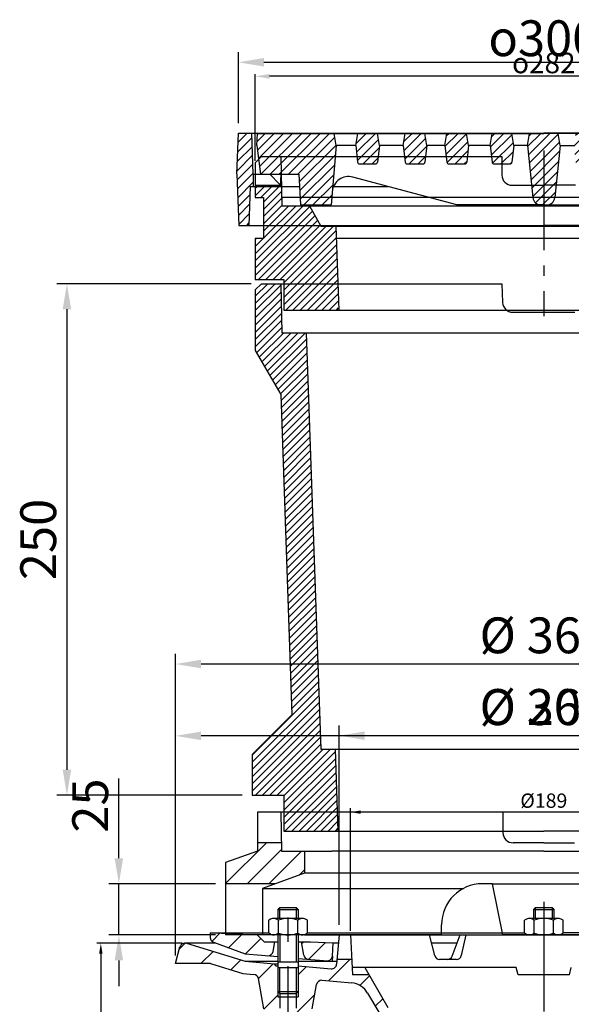
# Model space of a CAD drawing. Extents: x 156 to 658, y 204 to 1094.
# Drawn here: x 156 to 426, y 611 to 1092 of the extents above; entities that cross this region are included whole.
import ezdxf

# ---------------------------------------------------------------- set-up
doc = ezdxf.new("R2010")
doc.units = 0
doc.header["$LTSCALE"] = 5
for name, pattern in [('AM_DIN_G_W050', [13.75, 9.75, -1.5, 1, -1.5]), ('AUSGEZOGEN', [0]), ('GEN7', [22, 10.75, -3.75, 3.75, -3.75])]:
    doc.linetypes.add(name, pattern=pattern)
doc.layers.get('0').update_dxf_attribs({"linetype": 'CONTINUOUS'})
doc.layers.get('DEFPOINTS').update_dxf_attribs({"linetype": 'CONTINUOUS'})
for name, color, linetype in [('4', 3, 'CONTINUOUS'), ('5', 3, 'CONTINUOUS'), ('7', 4, 'GEN7'), ('8', 1, 'CONTINUOUS'), ('SICHTBAR', 7, 'AUSGEZOGEN')]:
    doc.layers.add(name, color=color, linetype=linetype)
for name, color, linetype, lineweight in [('AM_5', 3, 'CONTINUOUS', 25), ('AM_7', 4, 'AM_DIN_G_W050', 25), ('AM_8', 1, 'CONTINUOUS', 25)]:
    doc.layers.add(name, color=color, linetype=linetype, lineweight=lineweight)
doc.styles.get("Standard").update_dxf_attribs({"font": 'ISOCP.SHX'})
doc.dimstyles.new('AM_DIN$0', dxfattribs={"dimtxt": 3.5, "dimasz": 2.5, "dimexe": 1, "dimexo": 1, "dimgap": 1.5, "dimtad": 1, "dimdsep": 46, "dimtxsty": 'Standard', "dimcen": 0, "dimclrd": 256, "dimclre": 256, "dimclrt": 2, "dimadec": 0, "dimazin": 0, "dimtp": 0.1, "dimtm": 0.1, "dimtfac": 0.71, "dimtdec": 3, "dimtmove": 0, "dimatfit": 3, "dimfxl": 0, "dimarcsym": 0})
doc.dimstyles.new('GEN-ISO', dxfattribs={"dimscale": 5, "dimtxt": 3.5, "dimasz": 2.5, "dimexe": 1, "dimexo": 1, "dimgap": 0.6, "dimtad": 1, "dimdsep": 46, "dimtxsty": 'Standard', "dimcen": 0, "dimclrd": 256, "dimclre": 256, "dimclrt": 2, "dimadec": 0, "dimazin": 0, "dimtp": 0.1, "dimtm": 0.1, "dimtfac": 0.71, "dimtdec": 3, "dimtmove": 0, "dimatfit": 3, "dimfxl": 0, "dimtzin": 0, "dimarcsym": 0})
doc.dimstyles.new('GEN-ISO$0', dxfattribs={"dimscale": 2, "dimtxt": 3.5, "dimasz": 2.5, "dimexe": 1, "dimexo": 1, "dimgap": 0.6, "dimtad": 1, "dimdsep": 46, "dimtxsty": 'Standard', "dimcen": 0, "dimclrd": 256, "dimclre": 256, "dimclrt": 2, "dimadec": 0, "dimazin": 0, "dimtp": 0.1, "dimtm": 0.1, "dimtfac": 0.71, "dimtdec": 3, "dimtmove": 0, "dimatfit": 3, "dimfxl": 0, "dimtzin": 0, "dimarcsym": 0})
pattern_1 = [(45, (777.58, 296.933), (-8.83883, 8.83883), [])]

# ---------------------------------------------------------------- blocks, each defined once
blk = doc.blocks.new('*D5')
at = {"layer": '5', "lineweight": -2}
for p, q in [((232.56, 634.46), (232.56, 746.83)), ((592.56, 634.46), (592.56, 746.83)), ((580.06, 741.83), (245.06, 741.83))]:
    blk.add_line(p, q, dxfattribs=at)
at = {"layer": '5'}
for points in [[(245.06, 743.91), (245.06, 739.75), (232.56, 741.83)], [(580.06, 743.91), (580.06, 739.75), (592.56, 741.83)]]:
    blk.add_solid(points, dxfattribs=at)
at = {"layer": 'DEFPOINTS', "color": 0}
for p in [(232.56, 741.83), (232.56, 629.46), (592.56, 629.46)]:
    blk.add_point(p, dxfattribs=at)
at = {"layer": '5', "color": 2, "insert": (412.56, 753.58), "char_height": 17.5, "attachment_point": 5}
blk.add_mtext('%%c 360', dxfattribs=at)
blk = doc.blocks.new('*D10')
at = {"layer": '5', "lineweight": -2}
for p, q in [((1124.29, 400.49), (1124.29, 439.4)), ((1171.46, 387.99), (1119.29, 387.99)), ((1124.29, 362.99), (1124.29, 387.99)), ((1171.46, 362.99), (1119.29, 362.99)), ((1124.29, 350.49), (1124.29, 337.99))]:
    blk.add_line(p, q, dxfattribs=at)
at = {"layer": '5'}
for points in [[(1122.2, 400.49), (1126.37, 400.49), (1124.29, 387.99)], [(1122.2, 350.49), (1126.37, 350.49), (1124.29, 362.99)]]:
    blk.add_solid(points, dxfattribs=at)
at = {"layer": 'DEFPOINTS', "color": 0}
for p in [(1124.29, 387.99), (1176.46, 387.99), (1176.46, 362.99)]:
    blk.add_point(p, dxfattribs=at)
at = {"layer": '5', "color": 2, "insert": (1112.54, 426.2), "char_height": 17.5, "attachment_point": 5, "rotation": 90}
blk.add_mtext('25', dxfattribs=at)
blk = doc.blocks.new('*D13')
at = {"layer": '5', "lineweight": -2}
for p, q in [((1313.18, 601.16), (1218.1, 601.16)), ((1223.1, 588.66), (1223.1, 363.66)), ((1308.68, 351.16), (1218.1, 351.16))]:
    blk.add_line(p, q, dxfattribs=at)
at = {"layer": '5'}
for points in [[(1221.02, 588.66), (1225.18, 588.66), (1223.1, 601.16)], [(1221.02, 363.66), (1225.18, 363.66), (1223.1, 351.16)]]:
    blk.add_solid(points, dxfattribs=at)
at = {"layer": 'DEFPOINTS', "color": 0}
for p in [(1318.18, 601.16), (1223.1, 351.16), (1313.68, 351.16)]:
    blk.add_point(p, dxfattribs=at)
at = {"layer": '5', "color": 2, "insert": (1211.35, 476.16), "char_height": 17.5, "attachment_point": 5, "rotation": 90}
blk.add_mtext('250', dxfattribs=at)
blk = doc.blocks.new('*D15')
at = {"layer": 'AM_5'}
for p, q in [((841, 862.58), (841, 904.83)), ((1123, 862.58), (1123, 904.83)), ((1116, 903.83), (848, 903.83))]:
    blk.add_line(p, q, dxfattribs=at)
for points in [[(848, 905), (848, 902.66), (841, 903.83)], [(1116, 905), (1116, 902.66), (1123, 903.83)]]:
    blk.add_solid(points, dxfattribs=at)
at = {"layer": 'DEFPOINTS', "color": 0}
for p in [(841, 903.83), (841, 861.58, 0), (1123, 861.58, 0)]:
    blk.add_point(p, dxfattribs=at)
at = {"layer": 'AM_5', "color": 2, "insert": (982, 910.33), "char_height": 10, "attachment_point": 5}
blk.add_mtext('{\\Famgdt;o}282', dxfattribs=at)
blk = doc.blocks.new('*D18')
at = {"layer": '5', "lineweight": -2}
for p, q in [((900.97, 837.72), (900.97, 872.44)), ((1199.58, 837.72), (1199.58, 872.44)), ((913.47, 867.44), (1187.08, 867.44))]:
    blk.add_line(p, q, dxfattribs=at)
at = {"layer": '5'}
for points in [[(913.47, 869.52), (913.47, 865.36), (900.97, 867.44)], [(1187.08, 869.52), (1187.08, 865.36), (1199.58, 867.44)]]:
    blk.add_solid(points, dxfattribs=at)
at = {"layer": 'DEFPOINTS', "color": 0}
for p in [(1199.58, 867.44), (900.97, 832.72), (1199.58, 832.72)]:
    blk.add_point(p, dxfattribs=at)
at = {"layer": '5', "color": 2, "insert": (1050.28, 879.19), "char_height": 17.5, "attachment_point": 5}
blk.add_mtext('{\\Famgdt;o}300', dxfattribs=at)
blk = doc.blocks.new('*X23')
at = {"layer": '8'}
for p, q in [((136.687, 413.226), (140.746, 417.284)), ((144.779, 410.093), (151.412, 416.725)), ((153.049, 407.137), (160.523, 414.612))]:
    blk.add_line(p, q, dxfattribs=at)
blk = doc.blocks.new('*X24')
at = {"layer": '8'}
for p, q in [((180.506, 412.144), (181.372, 413.009)), ((184.015, 404.428), (192.212, 412.624))]:
    blk.add_line(p, q, dxfattribs=at)
blk = doc.blocks.new('*D25')
at = {"layer": '5', "lineweight": -2}
for p, q in [((986.81, 751.17), (986.81, 897.54)), ((1346.81, 751.17), (1346.81, 897.54)), ((1334.31, 892.54), (999.31, 892.54))]:
    blk.add_line(p, q, dxfattribs=at)
at = {"layer": '5'}
for points in [[(999.31, 894.62), (999.31, 890.45), (986.81, 892.54)], [(1334.31, 894.62), (1334.31, 890.45), (1346.81, 892.54)]]:
    blk.add_solid(points, dxfattribs=at)
at = {"layer": 'DEFPOINTS', "color": 0}
for p in [(986.81, 892.54), (986.81, 746.17), (1346.81, 746.17)]:
    blk.add_point(p, dxfattribs=at)
at = {"layer": '5', "color": 2, "insert": (1166.81, 904.29), "char_height": 17.5, "attachment_point": 5}
blk.add_mtext('%%c 360', dxfattribs=at)
blk = doc.blocks.new('*D26')
at = {"layer": '5', "lineweight": -2}
for p, q in [((1066.81, 765.17), (1066.81, 862.54)), ((1266.81, 765.17), (1266.81, 862.54)), ((1079.31, 857.54), (1254.31, 857.54))]:
    blk.add_line(p, q, dxfattribs=at)
at = {"layer": '5'}
for points in [[(1079.31, 859.62), (1079.31, 855.45), (1066.81, 857.54)], [(1254.31, 859.62), (1254.31, 855.45), (1266.81, 857.54)]]:
    blk.add_solid(points, dxfattribs=at)
at = {"layer": 'DEFPOINTS', "color": 0}
for p in [(1266.81, 857.54), (1066.81, 760.17), (1266.81, 760.17)]:
    blk.add_point(p, dxfattribs=at)
at = {"layer": '5', "color": 2, "insert": (1166.81, 869.29), "char_height": 17.5, "attachment_point": 5}
blk.add_mtext('%%c 200', dxfattribs=at)
blk = doc.blocks.new('*D28')
at = {"layer": 'AM_5', "lineweight": -2}
for p, q in [((990.14, 756.06), (948.31, 756.06)), ((950.31, 751.06), (950.31, 486.17)), ((1087.81, 481.17), (948.31, 481.17))]:
    blk.add_line(p, q, dxfattribs=at)
at = {"layer": 'AM_5'}
for points in [[(949.48, 751.06), (951.15, 751.06), (950.31, 756.06)], [(949.48, 486.17), (951.15, 486.17), (950.31, 481.17)]]:
    blk.add_solid(points, dxfattribs=at)
at = {"layer": 'DEFPOINTS', "color": 0}
for p in [(992.14, 756.06), (950.31, 481.17), (1089.81, 481.17)]:
    blk.add_point(p, dxfattribs=at)
at = {"layer": 'AM_5', "color": 2, "insert": (945.61, 618.61), "char_height": 7, "attachment_point": 5, "rotation": 90}
blk.add_mtext('275', dxfattribs=at)
blk = doc.blocks.new('*D29')
at = {"layer": 'AM_5', "lineweight": -2}
for p, q in [((1072.31, 762.17), (1072.31, 822.17)), ((1256.31, 820.17), (1077.31, 820.17)), ((1261.31, 762.17), (1261.31, 822.17))]:
    blk.add_line(p, q, dxfattribs=at)
at = {"layer": 'AM_5'}
for points in [[(1077.31, 821), (1077.31, 819.33), (1072.31, 820.17)], [(1256.31, 821), (1256.31, 819.33), (1261.31, 820.17)]]:
    blk.add_solid(points, dxfattribs=at)
at = {"layer": 'DEFPOINTS', "color": 0}
for p in [(1072.31, 820.17), (1072.31, 760.17), (1261.31, 760.17)]:
    blk.add_point(p, dxfattribs=at)
at = {"layer": 'AM_5', "color": 2, "insert": (1166.81, 824.87), "char_height": 7, "attachment_point": 5}
blk.add_mtext('%%c189', dxfattribs=at)
blk = doc.blocks.new('ke')
at = {"layer": 'SICHTBAR'}
h = blk.add_hatch(dxfattribs=at)
h.set_pattern_fill('_U', color=1, scale=7.5, angle=45, style=0, pattern_type=0)
h.set_pattern_definition([(45, (18363.6205, 2187.493), (-5.303301, 5.303301), [])])
h.paths.add_polyline_path([(1214.959, 393.202), (1214.959, 403.986), (1203.791, 403.986), (1203.721, 407.986), (1191.959, 407.986), (1191.959, 403.986), (1176.459, 398.344), (1176.459, 387.986), (1200.628, 387.986)])
for p, q in [((1191.959, 422.986), (1191.959, 403.986)), ((1311.959, 422.986), (1311.959, 412.986)), ((1203.721, 407.986), (1191.959, 407.986)), ((1191.959, 403.986), (1176.459, 398.344)), ((1214.959, 403.986), (1214.959, 393.202)), ((1331.959, 403.986), (1228.326, 403.986)), ((1331.959, 403.986), (1435.593, 403.986)), ((1176.459, 398.344), (1176.459, 362.986)), ((1214.959, 393.202), (1194.459, 385.74)), ((1448.959, 393.202), (1214.959, 393.202)), ((1194.459, 385.74), (1292.752, 385.74)), ((1194.459, 385.74), (1194.459, 362.986)), ((1306.959, 387.986), (1301.959, 387.986)), ((1311.959, 362.986), (1306.959, 387.986)), ((1306.959, 387.986), (1356.959, 387.986)), ((1281.959, 362.986), (1281.959, 367.986)), ((1331.959, 362.986), (1351.959, 362.986))]:
    blk.add_line(p, q)
for centre, radius, start, end in [((1316.959, 412.986), 5, 180, 270), ((1301.959, 367.986), 20, 90, 180)]:
    blk.add_arc(centre, radius, start, end)
for p, q in [((1311.959, 422.986), (1191.959, 422.986)), ((1203.459, 422.986), (1203.791, 403.986)), ((1331.959, 407.986), (1316.959, 407.986)), ((1331.959, 407.986), (1346.959, 407.986)), ((1203.791, 403.986), (1228.326, 403.986)), ((1200.628, 387.986), (1176.459, 387.986)), ((1281.959, 362.986), (1176.459, 362.986)), ((1351.959, 362.986), (1311.959, 362.986)), ((1351.959, 362.986), (1311.959, 362.986))]:
    blk.add_line(p, q, dxfattribs=at)
at = {"layer": '5'}
dim = blk.add_linear_dim(base=(1124.287, 387.986), p1=(1176.459, 362.986), p2=(1176.459, 387.986), angle=90, dimstyle='GEN-ISO$0', override={"dimscale": 5}, dxfattribs=at)
dim.commit()
dim.dimension.update_dxf_attribs({"geometry": '*D10', "text_midpoint": (1112.535, 426.195)})
blk = doc.blocks.new('mag e')
at = {"layer": 'SICHTBAR'}
h = blk.add_hatch(dxfattribs=at)
h.set_pattern_fill('_U', color=1, scale=2.5, angle=45, style=0, pattern_type=0)
h.set_pattern_definition([(45, (19330.8826, 2313.6022), (-1.76776695, 1.76776695), [])])
h.paths.add_polyline_path([(1328.094, 577.163), (1327.675, 601.163), (1318.175, 601.163), (1315.175, 598.163), (1315.175, 568.565), (1327.584, 547.073), (1333.05, 390.538), (1313.675, 371.163), (1313.675, 351.163), (1329.175, 351.163), (1329.175, 333.663), (1355.547, 333.663), (1354.15, 373.663), (1347.139, 373.663), (1340.033, 577.163)])
for p, q in [((1318.175, 601.163, 0), (1315.175, 598.163, 0)), ((1315.175, 598.163, 0), (1315.175, 568.565, 0)), ((1318.175, 601.163, 0), (1435.686, 601.163, 0)), ((1327.675, 601.163, 0), (1328.094, 577.163, 0)), ((1435.686, 601.163, 0), (1436.007, 591.988, 0)), ((1441.004, 587.163, 0), (1456.175, 587.163, 0)), ((1456.175, 587.163, 0), (1471.347, 587.163, 0)), ((1328.094, 577.163, 0), (1584.256, 577.163, 0)), ((1340.033, 577.163, 0), (1347.139, 373.663, 0)), ((1315.175, 568.565, 0), (1327.584, 547.073, 0)), ((1327.584, 547.073, 0), (1333.05, 390.538, 0)), ((1313.675, 371.163, 0), (1333.05, 390.538, 0)), ((1313.675, 371.163, 0), (1313.675, 351.163, 0)), ((1347.139, 373.663, 0), (1354.15, 373.663, 0)), ((1354.15, 373.663, 0), (1456.175, 373.663, 0)), ((1354.15, 373.663, 0), (1355.547, 333.663, 0)), ((1456.175, 373.663, 0), (1558.2, 373.663, 0)), ((1313.675, 351.163, 0), (1329.175, 351.163, 0)), ((1329.175, 351.163, 0), (1329.175, 333.663, 0)), ((1329.175, 333.663, 0), (1355.547, 333.663, 0)), ((1355.547, 333.663, 0), (1456.175, 333.663, 0)), ((1556.803, 333.663, 0), (1456.175, 333.663, 0))]:
    blk.add_line(p, q, dxfattribs=at)
blk.add_arc((1441.004, 592.163, 0), 5, 182, 270, dxfattribs=at)
at = {"layer": '5'}
dim = blk.add_linear_dim(base=(1223.099, 351.163), p1=(1318.175, 601.163), p2=(1313.675, 351.163), angle=90, dimstyle='GEN-ISO$0', override={"dimscale": 5}, dxfattribs=at)
dim.commit()
dim.dimension.update_dxf_attribs({"geometry": '*D13', "text_midpoint": (1211.347, 476.163)})
blk = doc.blocks.new('fel r')
at = {"layer": 'AM_8'}
h = blk.add_hatch(dxfattribs=at)
h.set_pattern_fill('_U', color=256, scale=2.5, angle=45, style=0, pattern_type=0)
h.set_pattern_definition([(45, (840.9965, 369.5304), (-1.767767, 1.767767), [])])
h.paths.add_polyline_path([(840.997, 844.577), (844.997, 844.577), (844.997, 824.577), (840.997, 824.577), (840.997, 804.577), (854.997, 804.577), (854.997, 789.577), (881.761, 789.577), (880.33, 830.542), (872.98, 830.542), (867.405, 840.577), (853.915, 840.577), (853.741, 850.577), (840.997, 850.577)])
for p, q in [((961.497, 864.577, 0), (961.497, 855.577, 0)), ((840.997, 850.577, 0), (853.741, 850.577, 0)), ((966.497, 850.577, 0), (981.997, 850.577, 0)), ((997.497, 850.577, 0), (981.997, 850.577, 0)), ((840.997, 844.577, 0), (844.997, 844.577, 0)), ((844.997, 844.577, 0), (844.997, 824.577, 0)), ((844.997, 824.577, 0), (840.997, 824.577, 0))]:
    blk.add_line(p, q)
blk.add_arc((966.497, 855.577, 0), 5, 180, 270)
at = {"layer": 'AM_7'}
blk.add_line((981.997, 867.577, 0), (981.997, 786.577, 0), dxfattribs=at)
at = {"layer": 'SICHTBAR'}
for p, q in [((843.997, 864.577, 0), (840.997, 861.577, 0)), ((840.997, 861.577, 0), (840.997, 844.577, 0)), ((843.997, 864.577, 0), (961.497, 864.577, 0)), ((853.497, 864.577, 0), (853.915, 840.577, 0)), ((1110.147, 844.577, 0), (853.846, 844.577, 0)), ((853.915, 840.577, 0), (867.405, 840.577, 0)), ((867.405, 840.577, 0), (982.016, 840.577, 0)), ((867.405, 840.577, 0), (872.98, 830.542, 0)), ((982.016, 840.577, 0), (1096.627, 840.577, 0)), ((872.98, 830.542, 0), (880.33, 830.542, 0)), ((880.33, 830.542, -15.139), (881.761, 789.577, -15.139)), ((880.33, 830.542, -15.139), (982.016, 830.542, -15.139)), ((982.016, 830.542, -15.139), (1083.702, 830.542, -15.139)), ((840.997, 824.577, 0), (840.997, 804.577, 0)), ((1083.494, 824.577, 0), (880.539, 824.577, 0)), ((840.997, 804.577, 0), (854.997, 804.577, 0)), ((854.997, 804.577, 0), (854.997, 789.577, 0)), ((854.997, 789.577, 0), (881.761, 789.577, 0)), ((881.761, 789.577, 0), (981.997, 789.577, 0)), ((981.997, 789.577, 0), (1108.997, 789.577, 0))]:
    blk.add_line(p, q, dxfattribs=at)
at = {"layer": 'AM_5'}
dim = blk.add_linear_dim(base=(840.997, 903.831), p1=(1122.997, 861.577, 0), p2=(840.997, 861.577, 0), text='{\\Famgdt;o}<>', dimstyle='AM_DIN$0', override={"dimtxt": 10, "dimasz": 7, "dimazin": 2, "dimlwd": 65535, "dimlwe": 65535}, dxfattribs=at)
dim.commit()
dim.dimension.update_dxf_attribs({"geometry": '*D15', "text_midpoint": (981.997, 903.831), "dimtype": 128})
blk = doc.blocks.new('racs')
at = {"layer": 'SICHTBAR'}
h = blk.add_hatch(dxfattribs=at)
h.set_pattern_fill('ANSI31', color=1, style=0)
h.set_pattern_definition([(45, (19731.3535, 1439.5294), (-2.24506403, 2.24506403), [])])
h.paths.add_polyline_path([(908.276, 806.724), (906.776, 806.724), (906.112, 787.724), (901.149, 787.724), (900.276, 812.724), (900.974, 832.724), (907.577, 832.724), (908.276, 812.724)])
h = blk.add_hatch(dxfattribs=at)
h.set_pattern_fill('ANSI31', color=1, style=0)
h.set_pattern_definition([(45, (19660.8163, 1589.137), (-2.24506403, 2.24506403), [])])
h.paths.add_polyline_path([(1154.25, 797.707), (1169.194, 797.707), (1169.981, 812.707), (1188.803, 812.707), (1190.485, 826.707), (1190.276, 832.707), (1152.781, 832.707), (1151.781, 826.707)])
h.paths.add_polyline_path([(1131.577, 818.637, 0.3804432), (1132.57, 817.753), (1140.29, 817.753, 0.3804441), (1141.284, 818.637), (1142.23, 826.713), (1141.231, 832.707), (1131.629, 832.707), (1130.63, 826.713)])
h.paths.add_polyline_path([(1119.03, 826.713), (1118.031, 832.707), (1108.429, 832.707), (1107.43, 826.713), (1108.376, 818.637, 0.3804432), (1109.37, 817.753), (1117.09, 817.753, 0.3804441), (1118.084, 818.637)])
h.paths.add_polyline_path([(1097.65, 832.707), (1088.048, 832.707), (1087.049, 826.713), (1087.996, 818.637, 0.3804432), (1088.989, 817.753), (1096.71, 817.753, 0.3804441), (1097.703, 818.637), (1098.649, 826.713)])
h.paths.add_polyline_path([(1076.528, 826.707), (1075.528, 832.707), (1065.928, 832.707), (1064.928, 826.707), (1065.874, 818.631, 0.3804432), (1066.867, 817.747), (1074.588, 817.747, 0.3804441), (1075.581, 818.631)])
h.paths.add_polyline_path([(1044.916, 801.294, 0.3842097), (1048.894, 797.707), (1050.276, 797.707), (1051.657, 797.707, 0.3842097), (1055.636, 801.294), (1058.276, 826.707), (1057.276, 832.707), (1050.276, 832.707), (1043.276, 832.707), (1042.276, 826.707)])
h.paths.add_polyline_path([(1035.624, 826.707), (1034.624, 832.707), (1025.024, 832.707), (1024.024, 826.707), (1024.97, 818.631, 0.3804441), (1025.963, 817.747), (1033.684, 817.747, 0.3804432), (1034.677, 818.631)])
h.paths.add_polyline_path([(1002.849, 818.637, 0.3804441), (1003.842, 817.753), (1011.562, 817.753, 0.3804432), (1012.556, 818.637), (1013.502, 826.713), (1012.503, 832.707), (1002.901, 832.707), (1001.902, 826.713)])
h.paths.add_polyline_path([(982.468, 818.637, 0.3804441), (983.461, 817.753), (991.182, 817.753, 0.3804432), (992.175, 818.637), (993.121, 826.713), (992.122, 832.707), (982.52, 832.707), (981.521, 826.713)])
h.paths.add_polyline_path([(969.921, 826.713), (968.922, 832.707), (959.32, 832.707), (958.321, 826.713), (959.268, 818.637, 0.3804441), (960.261, 817.753), (967.982, 817.753, 0.3804432), (968.975, 818.637)])
h.paths.add_polyline_path([(910.276, 832.707), (910.066, 826.707), (911.749, 812.707), (930.571, 812.707), (931.357, 797.707), (946.302, 797.707), (948.771, 826.707), (947.771, 832.707)])
for p, q in [((900.276, 812.724, 0), (900.974, 832.724, 0)), ((900.974, 832.724, 0), (907.577, 832.724, 0)), ((908.276, 812.724, 0), (907.577, 832.724, 0)), ((907.577, 832.724, 0), (1050.276, 832.724, 0)), ((910.066, 826.707, 0), (910.276, 832.704, 0)), ((910.276, 832.707, 0), (1050.276, 832.707, 0)), ((948.771, 826.707, 0), (947.771, 832.707, 0)), ((958.321, 826.713, 0), (959.321, 832.713, 0)), ((969.921, 826.713, 0), (968.921, 832.713, 0)), ((981.521, 826.713, 0), (982.521, 832.713, 0)), ((993.121, 826.713, 0), (992.121, 832.713, 0)), ((1001.902, 826.713, 0), (1002.902, 832.713, 0)), ((1013.502, 826.713, 0), (1012.502, 832.713, 0)), ((1024.024, 826.707, 0), (1025.024, 832.707, 0)), ((1035.624, 826.707, 0), (1034.624, 832.707, 0)), ((1042.276, 826.707, 0), (1043.276, 832.707, 0)), ((1192.974, 832.724, 0), (1050.276, 832.724, 0)), ((1190.276, 832.707, 0), (1050.276, 832.707, 0)), ((1058.276, 826.707, 0), (1057.276, 832.707, 0)), ((910.066, 826.707, 0), (911.749, 812.707, 0)), ((948.771, 826.707, 0), (946.302, 797.707, 0)), ((958.421, 826.707, 0), (948.771, 826.707, 0)), ((958.321, 826.713, 0), (959.268, 818.637, 0)), ((969.921, 826.713, 0), (968.975, 818.637, 0)), ((981.621, 826.707, 0), (969.921, 826.707, 0)), ((981.521, 826.713, 0), (982.468, 818.637, 0)), ((993.121, 826.713, 0), (992.175, 818.637, 0)), ((1001.903, 826.707, 0), (993.121, 826.707, 0)), ((1001.902, 826.713, 0), (1002.849, 818.637, 0)), ((1013.502, 826.713, 0), (1012.556, 818.637, 0)), ((1024.024, 826.707, 0), (1013.501, 826.707, 0)), ((1024.024, 826.707, 0), (1024.97, 818.631, 0)), ((1035.624, 826.707, 0), (1034.677, 818.631, 0)), ((1042.276, 826.707, 0), (1035.624, 826.707, 0)), ((1042.276, 826.703, 0), (1039.57, 826.702, 0)), ((1042.276, 826.707, 0), (1044.916, 801.294, 0)), ((1058.276, 826.707, 0), (1055.636, 801.294, 0)), ((1058.275, 826.703, 0), (1060.981, 826.702, 0)), ((1058.276, 826.707, 0), (1064.928, 826.707, 0)), ((960.261, 817.753, 0), (967.982, 817.753, 0)), ((983.461, 817.753, 0), (991.182, 817.753, 0)), ((1003.842, 817.753, 0), (1011.562, 817.753, 0)), ((1025.963, 817.747, 0), (1033.684, 817.747, 0)), ((900.276, 812.724, 0), (901.149, 787.724, 0)), ((908.276, 812.724, 0), (908.276, 806.724, 0)), ((908.276, 812.724, 0), (928.381, 812.724, 0)), ((911.749, 812.707, 0), (930.571, 812.707, 0)), ((916.328, 812.724, 0), (921.096, 807.957, 0)), ((921.776, 812.724, 0), (921.483, 806.724, 0)), ((921.776, 812.724, 0), (921.483, 806.724, 0)), ((930.571, 812.707, 0), (931.357, 797.707, 0)), ((906.776, 806.724, 0), (906.112, 787.724, 0)), ((906.776, 806.724, 0), (930.884, 806.724, 0)), ((921.096, 807.957, 0), (921.096, 806.724, 0)), ((921.096, 807.957, 0), (921.543, 807.957, 0)), ((947.069, 806.724, 0), (974.118, 806.724, 0)), ((931.357, 797.707, 0), (946.302, 797.707, 0)), ((1050.276, 797.707, 0), (1007.77, 797.707, 0)), ((1050.276, 797.707, 0), (1048.894, 797.707, 0)), ((1050.276, 797.707, 0), (1092.782, 797.707, 0)), ((1050.276, 797.707, 0), (1051.657, 797.707, 0)), ((901.149, 787.724, 0), (905.612, 787.724, 0)), ((905.612, 787.724, 0), (1050.276, 787.724, 0)), ((1194.939, 787.724, 0), (1050.276, 787.724, 0))]:
    blk.add_line(p, q, dxfattribs=at)
at = {"layer": 'SICHTBAR', "extrusion": (0, 0, -1)}
blk.add_line((1007.77, 797.707, 0), (956.904, 811.337, 0), dxfattribs=at)
at = {"layer": 'SICHTBAR'}
for centre, radius, start, end in [((960.261, 818.753, 0), 1, 186.68391, 270), ((967.982, 818.753, 0), 1, 270, 353.3159), ((983.461, 818.753, 0), 1, 186.68391, 270), ((991.182, 818.753, 0), 1, 270, 353.3159), ((1003.842, 818.753, 0), 1, 186.68391, 270), ((1011.562, 818.753, 0), 1, 270, 353.3159), ((1025.963, 818.747, 0), 1, 186.68391, 270), ((1033.684, 818.747, 0), 1, 270, 353.3159), ((954.833, 803.609, 0), 8, 74.99999, 175.134), ((1048.894, 801.707, 0), 4, 185.93097, 270), ((1051.657, 801.707, 0), 4, 270, 354.06903)]:
    blk.add_arc(centre, radius, start, end, dxfattribs=at)
at = {"layer": '5'}
dim = blk.add_linear_dim(base=(1199.577, 867.44), p1=(900.974, 832.724), p2=(1199.577, 832.724), text='{\\Famgdt;o}300', dimstyle='GEN-ISO$0', override={"dimscale": 5}, dxfattribs=at)
dim.commit()
dim.dimension.update_dxf_attribs({"geometry": '*D18', "text_midpoint": (1050.276, 879.19)})
blk = doc.blocks.new('7044.10.25')
at = {"layer": 'AM_8'}
h = blk.add_hatch(dxfattribs=at)
h.set_pattern_fill('_U', color=256, scale=12.5, angle=45, style=0, pattern_type=0)
h.set_pattern_definition(pattern_1)
edge = h.paths.add_edge_path()
edge.add_line((1041.809, 722.12), (1037.809, 724.43))
edge.add_line((1037.809, 724.43), (1037.809, 729.93))
edge.add_line((1037.809, 729.93), (1036.809, 729.93))
edge.add_line((1036.809, 729.93), (1036.809, 744.929))
edge.add_line((1036.809, 744.929), (1035.809, 744.929))
edge.add_line((1035.809, 744.929), (1035.17, 746.035))
edge.add_line((1035.17, 746.035), (1020.809, 747.291))
edge.add_line((1020.809, 747.291), (992.137, 756.057))
edge.add_line((992.137, 756.057), (991.407, 756.166))
edge.add_line((991.407, 756.166), (990.738, 756.075))
edge.add_arc((991.407, 753.666), 2.5, 105.53033, 151.32128)
edge.add_line((989.214, 754.866), (988.992, 754.314))
edge.add_line((988.992, 754.314), (988.992, 754.313))
edge.add_line((988.992, 754.313), (986.809, 746.166))
edge.add_line((986.809, 746.166), (1003.967, 746.166))
edge.add_line((1003.967, 746.166), (1019.658, 741.369))
edge.add_line((1019.658, 741.369), (1025.146, 740.889))
edge.add_line((1025.146, 740.889), (1025.948, 740.717))
edge.add_line((1025.948, 740.717), (1026.224, 740.537))
edge.add_arc((1024.928, 738.399), 2.5, 54.97076, 58.76609, ccw=False)
edge.add_line((1026.363, 740.446), (1026.639, 740.266))
edge.add_line((1026.639, 740.266), (1026.847, 740.002))
edge.add_arc((1024.928, 738.399), 2.5, 36.45482, 39.86743, ccw=False)
edge.add_line((1026.939, 739.885), (1027.149, 739.617))
edge.add_line((1027.149, 739.617), (1027.209, 739.422))
edge.add_arc((1024.928, 738.399), 2.5, 10.16785, 24.14028, ccw=False)
edge.add_line((1027.389, 738.84), (1027.391, 738.833))
edge.add_line((1027.391, 738.833), (1029.991, 724.083))
edge.add_line((1029.991, 724.083), (1030.54, 722.041))
edge.add_arc((1041.809, 726.166), 12, 200.10571, 203.53858)
edge.add_line((1030.807, 721.374), (1031.547, 719.946))
edge.add_arc((1041.809, 726.166), 12, 211.21986, 214.89647)
edge.add_line((1031.967, 719.301), (1032.978, 718.041))
edge.add_arc((1041.809, 726.166), 12, 222.6176, 226.33388)
edge.add_line((1033.523, 717.486), (1034.763, 716.453))
edge.add_arc((1041.809, 726.166), 12, 234.04271, 237.72909)
edge.add_line((1035.402, 716.02), (1036.824, 715.25))
edge.add_arc((1041.809, 726.166), 12, 245.45526, 249.13289)
edge.add_line((1037.534, 714.953), (1039.087, 714.479))
edge.add_arc((1041.809, 726.166), 12, 256.89055, 260.52176)
edge.add_line((1039.833, 714.33), (1041.453, 714.171))
edge.add_arc((1041.809, 726.166), 12, 268.30012, 270)
edge.add_line((1041.809, 714.166), (1041.809, 722.12))
h = blk.add_hatch(dxfattribs=at)
h.set_pattern_fill('_U', color=256, scale=12.5, angle=45, style=0, pattern_type=0)
h.set_pattern_definition(pattern_1)
edge = h.paths.add_edge_path()
edge.add_line((1056.011, 736.803), (1056.163, 736.973))
edge.add_arc((1058.176, 735.49), 2.5, 132.61949, 143.62477, ccw=False)
edge.add_line((1056.483, 737.33), (1056.635, 737.499))
edge.add_line((1056.635, 737.499), (1056.838, 737.602))
edge.add_arc((1058.176, 735.49), 2.5, 111.38206, 122.35173, ccw=False)
edge.add_line((1057.264, 737.818), (1057.468, 737.921))
edge.add_line((1057.468, 737.921), (1057.642, 737.932))
edge.add_arc((1058.176, 735.49), 2.5, 85.07679, 102.33778, ccw=False)
edge.add_line((1058.39, 737.981), (1058.394, 737.981))
edge.add_line((1058.394, 737.981), (1072.916, 736.71))
edge.add_line((1072.916, 736.71), (1074.81, 736.392))
edge.add_line((1074.81, 736.392), (1075.217, 736.232))
edge.add_arc((1072.045, 726.748), 10, 65.47989, 71.5038, ccw=False)
edge.add_line((1076.195, 735.846), (1076.599, 735.687))
edge.add_line((1076.599, 735.687), (1076.964, 735.454))
edge.add_arc((1072.045, 726.748), 10, 54.48441, 60.53207, ccw=False)
edge.add_line((1077.854, 734.888), (1078.221, 734.654))
edge.add_line((1078.221, 734.654), (1078.536, 734.355))
edge.add_arc((1072.045, 726.748), 10, 43.46548, 49.52611, ccw=False)
edge.add_line((1079.303, 733.627), (1079.616, 733.33))
edge.add_line((1079.616, 733.33), (1080.705, 731.748))
edge.add_line((1080.705, 731.748), (1086.1, 722.403))
edge.add_line((1086.1, 722.403), (1087.043, 720.571))
edge.add_line((1087.043, 720.571), (1087.338, 719.709))
edge.add_arc((1072.244, 714.403), 16, 18.48641, 19.36739, ccw=False)
edge.add_line((1087.418, 719.476), (1087.712, 718.62))
edge.add_line((1087.712, 718.62), (1087.887, 717.764))
edge.add_arc((1072.244, 714.403), 16, 10.98664, 12.12372, ccw=False)
edge.add_line((1087.951, 717.452), (1088.125, 716.6))
edge.add_line((1088.125, 716.6), (1088.243, 714.543))
edge.add_line((1088.243, 714.543), (1089.809, 481.166))
edge.add_line((1089.809, 481.166), (1095.809, 481.166))
edge.add_line((1095.809, 481.166), (1095.809, 491.166))
edge.add_line((1095.809, 491.166), (1094.559, 511.166))
edge.add_line((1094.559, 511.166), (1093.253, 714.829))
edge.add_line((1093.253, 714.829), (1093.128, 716.887))
edge.add_arc((1073.253, 714.655), 20, 6.40675, 9.88749)
edge.add_line((1092.956, 718.089), (1092.724, 719.226))
edge.add_arc((1073.253, 714.655), 20, 13.21198, 17.27677)
edge.add_line((1092.351, 720.595), (1091.97, 721.703))
edge.add_arc((1073.253, 714.655), 20, 20.63382, 24.06486)
edge.add_line((1091.515, 722.811), (1090.574, 724.654))
edge.add_line((1090.574, 724.654), (1081.329, 740.666))
edge.add_line((1081.329, 740.666), (1073.331, 740.666))
edge.add_line((1073.331, 740.666), (1073.148, 744.166))
edge.add_line((1073.148, 744.166), (1072.938, 748.166))
edge.add_line((1072.938, 748.166), (1065.759, 748.166))
edge.add_line((1065.759, 748.166), (1065.682, 747.292))
edge.add_line((1065.682, 747.292), (1065.559, 745.886))
edge.add_line((1065.559, 745.886), (1065.315, 744.935))
edge.add_line((1065.315, 744.935), (1065.185, 744.774))
edge.add_arc((1063.069, 746.104), 2.5, 314.72625, 327.84547, ccw=False)
edge.add_line((1064.828, 744.328), (1064.697, 744.164))
edge.add_line((1064.697, 744.164), (1064.512, 744.063))
edge.add_arc((1063.069, 746.104), 2.5, 292.22943, 305.26, ccw=False)
edge.add_line((1064.015, 743.79), (1063.831, 743.689))
edge.add_line((1063.831, 743.689), (1062.851, 743.614))
edge.add_line((1062.851, 743.614), (1046.809, 745.017))
edge.add_line((1046.809, 745.017), (1046.809, 729.93))
edge.add_line((1046.809, 729.93), (1045.809, 729.93))
edge.add_line((1045.809, 729.93), (1045.809, 724.43))
edge.add_line((1045.809, 724.43), (1041.809, 722.12))
edge.add_line((1041.809, 722.12), (1041.809, 714.166))
edge.add_arc((1041.809, 726.166), 12, 270, 271.93676)
edge.add_line((1042.214, 714.173), (1043.835, 714.338))
edge.add_arc((1041.809, 726.166), 12, 279.72273, 283.3345)
edge.add_line((1044.577, 714.49), (1046.137, 714.974))
edge.add_arc((1041.809, 726.166), 12, 291.14211, 294.74382)
edge.add_line((1046.832, 715.268), (1048.264, 716.05))
edge.add_arc((1041.809, 726.166), 12, 302.54208, 306.17046)
edge.add_line((1048.891, 716.479), (1050.139, 717.529))
edge.add_arc((1041.809, 726.166), 12, 313.96194, 317.57448)
edge.add_line((1050.667, 718.071), (1051.682, 719.345))
edge.add_arc((1041.809, 726.166), 12, 325.3603, 328.99579)
edge.add_line((1052.094, 719.985), (1052.835, 721.431))
edge.add_arc((1041.809, 726.166), 12, 336.76056, 340.1229)
edge.add_line((1053.094, 722.086), (1053.626, 724.083))
edge.add_line((1053.626, 724.083), (1055.714, 735.924))
edge.add_line((1055.714, 735.924), (1056.011, 736.803))
for p, q in [((1037.809, 773.538), (1036.809, 772.538)), ((1036.809, 772.538), (1036.809, 768.166)), ((1036.809, 772.538), (1046.809, 772.538)), ((1037.809, 768.166), (1037.809, 773.538)), ((1037.809, 773.538), (1045.809, 773.538)), ((1045.809, 773.538), (1045.809, 768.166)), ((1045.809, 773.538), (1046.809, 772.538)), ((1046.809, 772.538), (1046.809, 768.166)), ((1162.809, 773.538), (1161.809, 772.538)), ((1161.809, 772.538), (1161.809, 768.166)), ((1161.809, 772.538), (1171.809, 772.538)), ((1162.809, 773.538), (1170.809, 773.538)), ((1170.809, 773.538), (1171.809, 772.538)), ((1171.809, 768.166), (1171.809, 772.538)), ((1032.361, 760.976), (1032.361, 767.357)), ((1033.277, 767.884), (1032.363, 767.359)), ((1048.697, 768.166), (1034.919, 768.166)), ((1037.086, 760.979), (1037.086, 767.354)), ((1046.536, 760.977), (1046.536, 767.356)), ((1051.26, 767.355), (1050.343, 767.884)), ((1051.261, 760.977), (1051.262, 767.352)), ((1157.36, 760.978), (1157.362, 767.352)), ((1158.301, 767.894), (1157.364, 767.354)), ((1173.697, 768.166), (1159.92, 768.166)), ((1162.086, 760.979), (1162.086, 767.354)), ((1171.536, 760.977), (1171.536, 767.355)), ((1176.261, 767.356), (1175.353, 767.88)), ((1176.26, 760.98), (1176.262, 767.354)), ((1003.809, 761.261), (1032.361, 761.261)), ((1003.809, 761.261), (1003.809, 758.92)), ((1005.914, 761.258), (1026.752, 760.166)), ((1033.259, 760.455), (1032.363, 760.974)), ((1051.259, 760.975), (1050.367, 760.459)), ((1051.261, 761.261), (1157.36, 761.261)), ((1158.269, 760.452), (1157.361, 760.976)), ((1176.259, 760.977), (1175.348, 760.45)), ((1282.357, 761.261), (1176.26, 761.261)), ((1006.565, 756.166), (991.407, 756.166)), ((992.137, 756.057), (1020.809, 747.291)), ((1005.454, 756.571), (1020.809, 750.982)), ((1030.08, 756.838), (1026.751, 760.167)), ((1048.697, 760.166), (1026.751, 760.167)), ((1030.08, 756.838), (1036.809, 756.838)), ((1034.47, 752.078), (1035.309, 756.838)), ((1036.809, 760.166), (1036.809, 744.024)), ((1037.809, 760.166), (1037.809, 747.024)), ((1045.809, 760.166), (1045.809, 747.024)), ((1046.809, 760.166), (1046.809, 744.024)), ((1046.809, 756.838), (1052.811, 756.838)), ((1049.455, 750.335), (1048.308, 756.837)), ((1049.862, 760.166), (1266.809, 760.167)), ((1052.811, 756.838), (1063.809, 756.261)), ((1063.473, 749.846), (1063.809, 756.261)), ((1063.809, 756.261), (1066.546, 756.261)), ((1066.808, 760.166), (1065.559, 745.886)), ((1072.308, 760.166), (1073.33, 740.666)), ((1113.473, 750.068), (1110.985, 760.166)), ((1124.407, 756.166), (1111.971, 756.166)), ((1121.991, 749.781), (1125.921, 760.166)), ((1128.686, 760.166), (1126.496, 750.133)), ((1173.701, 760.166), (1159.919, 760.166)), ((986.808, 746.166), (988.992, 754.313)), ((1020.809, 750.982), (1036.808, 749.582)), ((1003.967, 746.166), (986.809, 746.166)), ((1003.966, 746.166), (1019.658, 741.369)), ((1020.809, 747.292), (1035.17, 746.035)), ((1020.809, 747.292), (1036.809, 747.292)), ((1035.808, 744.93), (1035.17, 746.035)), ((1035.17, 746.035), (1036.809, 746.035)), ((1036.809, 747.024), (1046.809, 747.024)), ((1046.809, 748.707), (1063.337, 747.261)), ((1046.809, 747.292), (1065.682, 747.292)), ((1072.938, 748.166), (1065.759, 748.166)), ((1124.053, 748.166), (1115.901, 748.166)), ((1019.657, 741.37), (1025.146, 740.889)), ((1036.809, 744.929), (1035.809, 744.929)), ((1046.809, 744.024), (1036.809, 744.024)), ((1036.809, 744.024), (1036.809, 732.524)), ((1046.809, 745.017), (1062.851, 743.614)), ((1046.809, 744.024), (1046.809, 732.524)), ((1153.371, 744.166), (1073.148, 744.166)), ((1079.308, 744.167), (1090.574, 724.655)), ((1154.309, 740.666), (1153.371, 744.166)), ((1179.308, 740.666), (1180.246, 744.166)), ((1029.991, 724.083), (1027.391, 738.833)), ((1058.394, 737.981), (1072.916, 736.71)), ((1081.329, 740.666), (1073.331, 740.666)), ((1179.309, 740.666), (1154.309, 740.666)), ((1036.809, 732.524), (1046.809, 732.524)), ((1037.809, 731.524), (1036.809, 732.524)), ((1037.809, 731.524), (1037.809, 724.43)), ((1037.809, 731.524), (1045.809, 731.524)), ((1045.809, 731.524), (1046.809, 732.524)), ((1045.809, 731.524), (1045.809, 724.43)), ((1053.626, 724.083), (1055.714, 735.924)), ((1080.705, 731.748), (1086.1, 722.403)), ((1036.809, 729.93), (1046.809, 729.93))]:
    blk.add_line(p, q)
for centre, radius, start, end in [((1034.722, 764.318), 3.848, 52.122, 112.06), ((1041.809, 753.991), 14.175, 70.535, 109.461), ((1048.897, 764.319), 3.848, 67.922, 127.832), ((1159.722, 764.318), 3.848, 52.122, 111.668), ((1166.809, 753.991), 14.175, 70.535, 109.461), ((1173.897, 764.319), 3.848, 67.765, 127.832), ((1034.722, 764.016), 3.849, 247.657, 307.865), ((1041.809, 774.341), 14.175, 250.541, 289.467), ((1048.897, 764.013), 3.847, 232.166, 289.261), ((1159.722, 764.016), 3.849, 247.814, 307.865), ((1166.809, 774.341), 14.175, 250.541, 289.467), ((1173.897, 764.013), 3.847, 232.15, 292.155), ((991.407, 753.666), 2.5, 73, 165), ((1006.309, 758.92), 2.5, 180, 250), ((1032.007, 752.512), 2.5, 265, 350), ((1051.917, 750.77), 2.5, 190, 265), ((1060.976, 749.977), 2.5, 265.001, 357), ((1063.069, 746.104), 2.5, 265, 355.002), ((1115.901, 750.666), 2.5, 193.844, 269.998), ((1119.653, 750.666), 2.5, 270.002, 339.271), ((1124.053, 750.666), 2.5, 269.998, 347.683), ((1024.928, 738.399), 2.5, 10.001, 85), ((1058.176, 735.49), 2.5, 84.999, 170.001), ((1072.045, 726.748), 10, 30, 85)]:
    blk.add_arc(centre, radius, start, end)
at = {"layer": '4'}
for p, q in [((1162.809, 768.166), (1162.809, 773.538)), ((1170.809, 773.538), (1170.809, 768.166)), ((1063.473, 749.846), (1063.337, 747.261)), ((1037.809, 731.524), (1037.809, 744.024)), ((1045.809, 744.024), (1045.809, 731.524)), ((1036.809, 732.524), (1036.809, 729.93)), ((1046.809, 732.524), (1046.809, 729.93))]:
    blk.add_line(p, q, dxfattribs=at)
at = {"layer": '7', "ltscale": 0.631}
blk.add_line((1041.809, 711.023), (1041.809, 780.408), dxfattribs=at)
at = {"layer": '7'}
blk.add_line((1166.809, 776.414), (1166.809, 481.166), dxfattribs=at)
at = {"layer": '8'}
for name in ['*X23', '*X24']:
    blk.add_blockref(name, (867.955, 343.828), dxfattribs=at)
at = {"layer": '5'}
dim = blk.add_linear_dim(base=(986.808, 892.538), p1=(1346.808, 746.166), p2=(986.808, 746.166), angle=180, text='%%c 360', dimstyle='GEN-ISO', dxfattribs=at)
dim.commit()
dim.dimension.update_dxf_attribs({"geometry": '*D25', "text_midpoint": (1166.808, 904.288)})
dim = blk.add_linear_dim(base=(1266.809, 857.538), p1=(1066.808, 760.166), p2=(1266.809, 760.167), text='%%c 200', dimstyle='GEN-ISO', dxfattribs=at)
dim.commit()
dim.dimension.update_dxf_attribs({"geometry": '*D26', "text_midpoint": (1166.808, 869.29)})
at = {"layer": 'AM_5'}
dim = blk.add_linear_dim(base=(1072.308, 820.166), p1=(1261.309, 760.166), p2=(1072.308, 760.166), text='%%c<>', dimstyle='GEN-ISO$0', override={"dimdec": 0, "dimzin": 12}, dxfattribs=at)
dim.commit()
dim.dimension.update_dxf_attribs({"geometry": '*D29', "text_midpoint": (1166.808, 824.866)})
dim = blk.add_linear_dim(base=(950.313, 481.166), p1=(992.138, 756.057), p2=(1089.809, 481.166), angle=90, dimstyle='GEN-ISO$0', override={"dimdec": 0, "dimzin": 12}, dxfattribs=at)
dim.commit()
dim.dimension.update_dxf_attribs({"geometry": '*D28', "text_midpoint": (945.612, 618.612)})

msp = doc.modelspace()

# ---------------------------------------------------------------- block references
for name, p in [('racs', (-637.7, 203.55, 0)), ('fel r', (-569.441, 160.296, 0)), ('mag e', (-1043.62, 361.636, 0)), ('7044.10.25', (-754.254, -115.613)), ('ke', (-919.404, 281.567))]:
    msp.add_blockref(name, p)

# ---------------------------------------------------------------- dimensions: what is measured, and where the dimension line sits
at = {"layer": '5'}
dim = msp.add_linear_dim(base=(232.555, 741.83), p1=(592.555, 629.458), p2=(232.555, 629.458), angle=180, text='%%c 360', dimstyle='GEN-ISO', dxfattribs=at)
dim.commit()
dim.dimension.update_dxf_attribs({"geometry": '*D5', "text_midpoint": (412.555, 753.58)})

doc.saveas('drawing.dxf')
